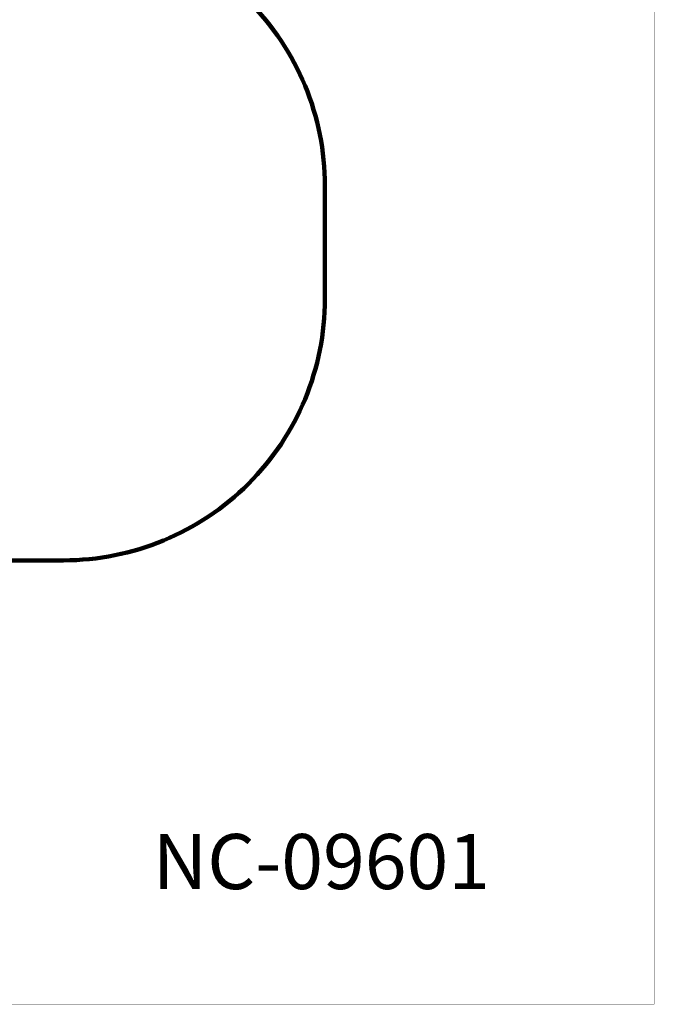
# Model space of a CAD drawing. Units: millimetres. Extents: x 407334 to 422467, y 1602 to 11682.
# Drawn here: x 418827 to 422467, y 1602 to 7252 of the extents above; entities that cross this region are included whole.
import ezdxf

# ---------------------------------------------------------------- set-up
doc = ezdxf.new("R2010")
doc.units = ezdxf.units.MM
for name, color, linetype in [('DEFAULT', 7, 'Continuous'), ('DiKom', 7, 'Continuous'), ('QITELE', 7, 'Continuous')]:
    doc.layers.add(name, color=color, linetype=linetype)
doc.layers.add('frame', color=7, linetype='Continuous', plot=False)
doc.styles.add('Qitele', font='txt', dxfattribs={"height": 300})
doc.dimstyles.new('Qitele Minor', dxfattribs={"dimscale": 85, "dimtxt": 2.5, "dimasz": 2, "dimexe": 1.5, "dimexo": 0, "dimgap": 2, "dimtad": 1, "dimdec": 0, "dimrnd": 10, "dimzin": 1, "dimtxsty": 'Standard', "dimblk": 'OBLIQUE', "dimcen": 2, "dimdle": 1, "dimclrd": 256, "dimclre": 256, "dimclrt": 256, "dimadec": 0, "dimazin": 0, "dimtfac": 1, "dimtdec": 0, "dimtmove": 0, "dimatfit": 3, "dimldrblk": 'OBLIQUE', "dimfxl": 0, "dimlwd": 40, "dimlwe": 30, "dimarcsym": 0})

# ---------------------------------------------------------------- blocks, each defined once
blk = doc.blocks.new('_Oblique')
at = {"color": 0, "linetype": 'ByBlock', "lineweight": -2}
blk.add_line((-0.5, -0.5), (0.5, 0.5), dxfattribs=at)
blk = doc.blocks.new('*D59')
at = {"layer": 'DEFAULT', "lineweight": 30, "transparency": 16777216}
for p, q in [((410409.8, 10592.8), (410409.8, 10890.3)), ((420577.5, 10592.8), (420577.5, 10890.3))]:
    blk.add_line(p, q, dxfattribs=at)
at = {"layer": 'DEFAULT', "lineweight": 40, "transparency": 16777216}
blk.add_line((410324.8, 10762.8), (420662.5, 10762.8), dxfattribs=at)
at = {"layer": 'Defpoints', "color": 0, "transparency": 16777216}
for p in [(420577.5, 10762.8), (410409.8, 5985.3), (420577.5, 5974.4)]:
    blk.add_point(p, dxfattribs=at)
at = {"layer": 'DEFAULT', "lineweight": 40, "transparency": 16777216, "xscale": 170, "yscale": 170, "zscale": 170, "rotation": 180}
blk.add_blockref('_Oblique', (410409.8, 10762.8), dxfattribs=at)
at = {"layer": 'DEFAULT', "lineweight": 40, "transparency": 16777216, "xscale": 170, "yscale": 170, "zscale": 170}
blk.add_blockref('_Oblique', (420577.5, 10762.8), dxfattribs=at)
at = {"layer": 'DEFAULT', "transparency": 16777216, "insert": (415493.6, 11117.4), "char_height": 272, "attachment_point": 5}
blk.add_mtext('10170', dxfattribs=at)

msp = doc.modelspace()

# ---------------------------------------------------------------- linework, layer by layer
at = {"layer": 'frame', "const_width": 2.37}
msp.add_lwpolyline([(407335.2, 11680.5), (422465.5, 11680.5), (422465.5, 1603.7), (407335.2, 1603.7)], close=True, dxfattribs=at)
at = {"layer": 'QITELE', "color": 60, "lineweight": 211, "true_color": 0xaff425}
msp.add_lwpolyline([(415232.4, 2661.6), (416280.8, 3710.3, -0.198941), (417341.6, 4149.7), (419077.5, 4149.7, 0.414214), (420577.5, 5649.7), (420577.5, 6299.2, 0.414214), (419077.5, 7799.2), (417360, 7799.2, -0.19841), (416301.4, 8236.4), (415227.4, 9306.3, 0.413617), (413108.2, 9304.4), (410849.2, 7045.8, 0.414172), (410848.9, 4924.7), (413110.7, 2661.8, 0.414317)], format="xyb", close=True, dxfattribs=at)

# ---------------------------------------------------------------- texts
at = {"layer": 'DiKom', "insert": (419590.4, 2579.7), "char_height": 316.2, "attachment_point": 1, "style": 'Qitele'}
msp.add_mtext_dynamic_manual_height_columns('NC-09601', width=5961.553, gutter_width=4.94, heights=[0], dxfattribs=at)

# ---------------------------------------------------------------- dimensions: what is measured, and where the dimension line sits
at = {"layer": 'DEFAULT'}
dim = msp.add_linear_dim(base=(420577.5, 10762.8), p1=(410409.8, 5985.3), p2=(420577.5, 5974.4), dimstyle='Qitele Minor', override={"dimtxt": 3.2, "dimgap": 2.5}, dxfattribs=at)
dim.commit()
dim.dimension.update_dxf_attribs({"geometry": '*D59', "text_midpoint": (415493.6, 11117.4)})

doc.saveas('drawing.dxf')
